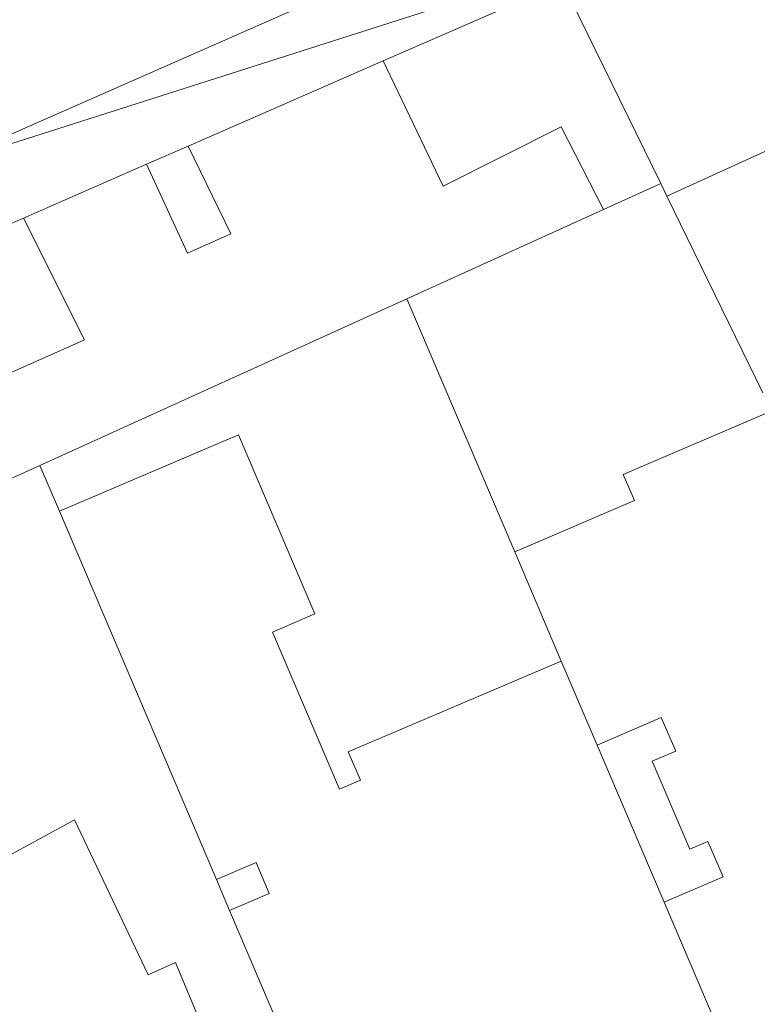
# Model space of a CAD drawing. Units: metres. Extents: x 477841 to 479920, y 6677098 to 6679902.
# Drawn here: x 479390 to 479410, y 6678129 to 6678155 of the extents above; entities that cross this region are included whole.
import ezdxf

# ---------------------------------------------------------------- set-up
doc = ezdxf.new("R2010")
doc.units = ezdxf.units.M
doc.header["$MEASUREMENT"] = 0
for name, color, linetype, lineweight in [('Edificacoes', 1, 'Continuous', 18), ('Muro_Grade', 7, 'Continuous', 18), ('Topon_Edif_Notaveis', 7, 'Continuous', 9)]:
    doc.layers.add(name, color=color, linetype=linetype, lineweight=lineweight)

msp = doc.modelspace()

# ---------------------------------------------------------------- linework, layer by layer
at = {"layer": 'Edificacoes'}
for points in [[(479389.728, 6678149.474), (479388.834, 6678151.462), (479413.034, 6678162.122), (479413.761, 6678160.471), (479418.959, 6678162.761), (479417.623, 6678165.795), (479413.685, 6678174.736), (479409.815, 6678173.118), (479408.276, 6678172.474), (479409.023, 6678170.78), (479402.523, 6678167.917), (479404.062, 6678164.423), (479402.211, 6678163.607), (479400.692, 6678167.055), (479384.89, 6678160.095), (479384.159, 6678161.755), (479381.512, 6678160.659), (479380.66, 6678160.306), (479377.849, 6678159.142), (479383.38, 6678146.695), (479386.72, 6678148.157)], [(479404.459, 6678155.914), (479407.069, 6678150.571), (479407.233, 6678150.237), (479416.431, 6678154.423), (479416.071, 6678155.135), (479413.638, 6678159.94)], [(479404.427, 6678137.878), (479405.377, 6678135.647), (479407.158, 6678131.469), (479409.489, 6678125.998), (479399.558, 6678121.987), (479397.772, 6678126.178), (479395.612, 6678131.247), (479396.667, 6678131.697), (479396.314, 6678132.525), (479395.259, 6678132.076), (479391.09, 6678141.861), (479395.852, 6678143.89), (479397.88, 6678139.13), (479396.748, 6678138.647), (479398.528, 6678134.47), (479399.089, 6678134.709), (479398.767, 6678135.466)], [(479399.558, 6678121.987), (479401.444, 6678117.561), (479394.743, 6678115.643), (479390.536, 6678126.51), (479390.212, 6678127.346), (479389.377, 6678128.746), (479388.945, 6678129.469), (479387.682, 6678131.588), (479391.491, 6678133.656), (479393.443, 6678129.54), (479394.176, 6678129.869), (479396.047, 6678125.373), (479397.772, 6678126.178)]]:
    msp.add_lwpolyline(points, close=True, dxfattribs=at)
for points in [[(479383.775, 6678139.993), (479390.571, 6678143.079), (479400.324, 6678147.508), (479405.545, 6678149.879), (479404.424, 6678152.079), (479401.289, 6678150.501), (479399.692, 6678153.835), (479394.511, 6678151.568), (479395.642, 6678149.239), (479394.495, 6678148.725), (479393.406, 6678151.084), (479390.135, 6678149.652), (479391.751, 6678146.417), (479388.224, 6678144.848)], [(479410.02, 6678144.531), (479406.073, 6678142.838), (479406.37, 6678142.148), (479403.189, 6678140.783), (479404.427, 6678137.878), (479405.377, 6678135.647), (479407.084, 6678136.38), (479407.47, 6678135.482), (479406.845, 6678135.213), (479407.848, 6678132.874), (479408.324, 6678133.079), (479408.726, 6678132.142), (479407.158, 6678131.469), (479409.489, 6678125.998)]]:
    msp.add_lwpolyline(points, dxfattribs=at)
at = {"layer": 'Muro_Grade'}
for points in [[(479413.638, 6678159.94), (479404.459, 6678155.914), (479399.692, 6678153.835)], [(479404.459, 6678155.914), (479407.069, 6678150.571)], [(479399.692, 6678153.835), (479394.511, 6678151.568)], [(479394.511, 6678151.568), (479393.406, 6678151.084)], [(479393.406, 6678151.084), (479390.135, 6678149.652)], [(479407.069, 6678150.571), (479407.233, 6678150.237)], [(479407.233, 6678150.237), (479409.785, 6678145.011)], [(479400.324, 6678147.508), (479405.545, 6678149.879)], [(479390.135, 6678149.652), (479389.728, 6678149.474)], [(479390.571, 6678143.079), (479400.324, 6678147.508)], [(479400.324, 6678147.508), (479403.189, 6678140.783)], [(479383.775, 6678139.993), (479390.571, 6678143.079)], [(479390.571, 6678143.079), (479391.09, 6678141.861)], [(479391.09, 6678141.861), (479395.259, 6678132.076)], [(479403.189, 6678140.783), (479404.427, 6678137.878)], [(479404.427, 6678137.878), (479405.377, 6678135.647)], [(479405.377, 6678135.647), (479407.158, 6678131.469)], [(479395.259, 6678132.076), (479395.612, 6678131.247)], [(479407.158, 6678131.469), (479409.489, 6678125.998)], [(479395.612, 6678131.247), (479397.772, 6678126.178)]]:
    msp.add_lwpolyline(points, dxfattribs=at)
at = {"layer": 'Muro_Grade', "flags": 128}
msp.add_lwpolyline([(479405.545, 6678149.879), (479407.069, 6678150.571)], dxfattribs=at)
at = {"layer": 'Topon_Edif_Notaveis'}
msp.add_lwpolyline([(479452.623, 6678164.496), (479430.07, 6678164.496), (479369.36, 6678145.104), (479371.834, 6678146.345)], dxfattribs=at)

doc.saveas('drawing.dxf')
